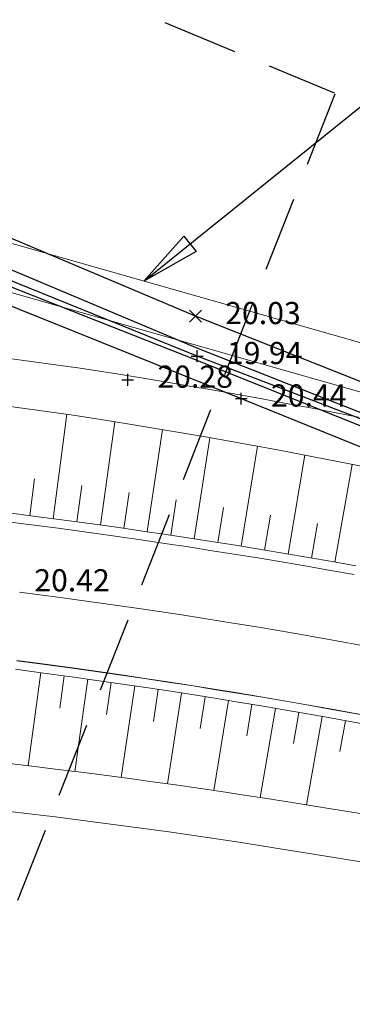
# Model space of a CAD drawing. Units: metres. Extents: x 1695210 to 1701502, y 4935790 to 4939590.
# Drawn here: x 1698138 to 1698166, y 4937644 to 4937727 of the extents above; entities that cross this region are included whole.
import ezdxf

# ---------------------------------------------------------------- set-up
doc = ezdxf.new("R2010")
doc.units = ezdxf.units.M
doc.linetypes.add('HIDDEN', pattern=[9.525, 6.35, -3.175])
doc.linetypes.add('SOLID', pattern=[0])
for name, color, linetype in [('1_ENEL', 1, 'Continuous'), ('4', 7, 'Continuous'), ('5', 4, 'Continuous'), ('6', 6, 'Continuous'), ('7', 3, 'Continuous'), ('testi', 252, 'SOLID')]:
    doc.layers.add(name, color=color, linetype=linetype)
for name, color, linetype, lineweight in [('Asse', 252, 'Continuous', 9), ('barbette', 252, 'Continuous', 9), ('Cigli', 252, 'Continuous', 9), ('espropri', 252, 'Continuous', 9)]:
    doc.layers.add(name, color=color, linetype=linetype, lineweight=lineweight)
doc.styles.add('FONTSTYLE_2', font='technic_.ttf', dxfattribs={"width": 0.8, "height": 0.2})
doc.dimstyles.get("Standard").update_dxf_attribs({"dimtxt": 0.18, "dimasz": 0.18, "dimexe": 0.18, "dimexo": 0.0625, "dimgap": 0.09, "dimtad": 0, "dimtih": 1, "dimtoh": 1, "dimdec": 4, "dimzin": 0, "dimdsep": 46, "dimtxsty": 'Standard', "dimcen": 0.09, "dimadec": 0, "dimazin": 0, "dimtfac": 1, "dimtdec": 4, "dimtofl": 0, "dimtmove": 0, "dimatfit": 3, "dimfxl": 1, "dimtolj": 1, "dimtzin": 0, "dimarcsym": 0})

# ---------------------------------------------------------------- blocks, each defined once
blk = doc.blocks.new('Croce___1_ATS')
at = {"color": 0}
for p, q in [((-0.5, 0), (0.5, 0)), ((0, -0.5), (0, 0.5))]:
    blk.add_line(p, q, dxfattribs=at)
blk = doc.blocks.new('T_P_113')
at = {"layer": '6'}
blk.add_point((0, 0), dxfattribs=at)
blk.add_blockref('Croce___1_ATS', (0, 0), dxfattribs=at)
at = {"layer": '6', "insert": (2.5, -1.25), "char_height": 1.8682, "attachment_point": 7, "style": 'FONTSTYLE_2'}
blk.add_mtext('20.44', dxfattribs=at)
blk = doc.blocks.new('Croce_x_1_ATS')
at = {"color": 0}
for p, q in [((-0.5, -0.5), (0.5, 0.5)), ((-0.5, 0.5), (0.5, -0.5))]:
    blk.add_line(p, q, dxfattribs=at)
blk = doc.blocks.new('T_P_124')
at = {"layer": '4'}
blk.add_point((0, 0), dxfattribs=at)
blk.add_blockref('Croce_x_1_ATS', (0, 0), dxfattribs=at)
at = {"layer": '4', "insert": (2.5, -1.25), "char_height": 1.8682, "attachment_point": 7, "style": 'FONTSTYLE_2'}
blk.add_mtext('20.03', dxfattribs=at)
blk = doc.blocks.new('T_P_126')
at = {"layer": '6'}
blk.add_point((0, 0), dxfattribs=at)
blk.add_blockref('Croce___1_ATS', (0, 0), dxfattribs=at)
at = {"layer": '6', "insert": (2.5, -1.25), "char_height": 1.8682, "attachment_point": 7, "style": 'FONTSTYLE_2'}
blk.add_mtext('19.94', dxfattribs=at)
blk = doc.blocks.new('T_P_1110')
at = {"layer": '7'}
blk.add_point((0, 0), dxfattribs=at)
blk.add_blockref('Croce___1_ATS', (0, 0), dxfattribs=at)
at = {"layer": '7', "insert": (2.5, -1.25), "char_height": 1.8682, "attachment_point": 7, "style": 'FONTSTYLE_2'}
blk.add_mtext('20.28', dxfattribs=at)
blk = doc.blocks.new('T_P_1111')
at = {"layer": '7'}
blk.add_point((0, 0), dxfattribs=at)
blk.add_blockref('Croce___1_ATS', (0, 0), dxfattribs=at)
at = {"layer": '7', "insert": (2.5, -1.25), "char_height": 1.8682, "attachment_point": 7, "style": 'FONTSTYLE_2'}
blk.add_mtext('20.42', dxfattribs=at)
blk = doc.blocks.new('base planimetria')
at = {"layer": 'Asse', "color": 252}
blk.add_lwpolyline([(1698137.561, 4937678.891), (1698140.988, 4937678.44), (1698140.988, 4937678.44), (1698144.411, 4937677.967), (1698144.411, 4937677.967), (1698147.831, 4937677.473), (1698147.831, 4937677.473), (1698151.248, 4937676.958), (1698151.248, 4937676.958), (1698154.662, 4937676.421), (1698154.662, 4937676.421), (1698158.072, 4937675.862), (1698158.072, 4937675.862), (1698161.479, 4937675.282), (1698161.479, 4937675.282), (1698164.882, 4937674.681), (1698164.882, 4937674.681), (1698168.281, 4937674.059)], dxfattribs=at)
at = {"layer": 'barbette', "color": 252}
for points in [[(1698140.414, 4937685.073), (1698141.569, 4937693.871), (1698141.569, 4937693.871)], [(1698144.378, 4937684.535), (1698145.601, 4937693.243), (1698145.601, 4937693.243)], [(1698148.337, 4937683.968), (1698149.611, 4937692.582), (1698149.611, 4937692.582)], [(1698152.293, 4937683.373), (1698153.616, 4937691.892), (1698153.616, 4937691.892)], [(1698156.244, 4937682.749), (1698157.616, 4937691.174), (1698157.616, 4937691.174)], [(1698160.19, 4937682.097), (1698161.609, 4937690.427), (1698161.609, 4937690.427)], [(1698164.132, 4937681.417), (1698165.596, 4937689.652), (1698165.596, 4937689.652)], [(1698138.431, 4937685.332), (1698138.825, 4937688.418), (1698138.825, 4937688.418)], [(1698142.396, 4937684.806), (1698142.813, 4937687.871), (1698142.813, 4937687.871)], [(1698146.358, 4937684.255), (1698146.795, 4937687.286), (1698146.795, 4937687.286)], [(1698150.316, 4937683.674), (1698150.77, 4937686.672), (1698150.77, 4937686.672)], [(1698154.269, 4937683.064), (1698154.741, 4937686.03), (1698154.741, 4937686.03)], [(1698158.218, 4937682.427), (1698158.706, 4937685.359), (1698158.706, 4937685.359)], [(1698162.162, 4937681.76), (1698162.666, 4937684.659), (1698162.666, 4937684.659)], [(1698139.354, 4937672.1), (1698138.286, 4937664.244), (1698138.286, 4937664.244)], [(1698141.336, 4937671.831), (1698140.963, 4937669.092), (1698140.963, 4937669.092)], [(1698143.317, 4937671.556), (1698142.222, 4937663.765), (1698142.222, 4937663.765)], [(1698145.296, 4937671.274), (1698144.905, 4937668.558), (1698144.905, 4937668.558)], [(1698147.275, 4937670.984), (1698146.133, 4937663.26), (1698146.133, 4937663.26)], [(1698149.253, 4937670.686), (1698148.845, 4937667.995), (1698148.845, 4937667.995)], [(1698151.23, 4937670.382), (1698150.04, 4937662.726), (1698150.04, 4937662.726)], [(1698153.205, 4937670.07), (1698152.781, 4937667.403), (1698152.781, 4937667.403)], [(1698155.18, 4937669.751), (1698153.944, 4937662.164), (1698153.944, 4937662.164)], [(1698157.153, 4937669.425), (1698156.713, 4937666.781), (1698156.713, 4937666.781)], [(1698159.125, 4937669.091), (1698157.845, 4937661.573), (1698157.845, 4937661.573)], [(1698161.096, 4937668.751), (1698160.64, 4937666.131), (1698160.64, 4937666.131)], [(1698163.065, 4937668.403), (1698161.741, 4937660.952), (1698161.741, 4937660.952)], [(1698165.033, 4937668.045), (1698164.559, 4937665.454), (1698164.559, 4937665.454)]]:
    blk.add_lwpolyline(points, dxfattribs=at)
at = {"layer": 'Cigli', "color": 252}
for points in [[(1698165.902, 4937681.102), (1698163.91, 4937681.456), (1698163.91, 4937681.456), (1698161.916, 4937681.803), (1698161.916, 4937681.803), (1698159.921, 4937682.143), (1698159.921, 4937682.143), (1698157.925, 4937682.475), (1698157.925, 4937682.475), (1698155.928, 4937682.801), (1698155.928, 4937682.801), (1698153.929, 4937683.119), (1698153.929, 4937683.119), (1698151.93, 4937683.429), (1698151.93, 4937683.429), (1698149.929, 4937683.733), (1698149.929, 4937683.733), (1698147.927, 4937684.029), (1698147.927, 4937684.029), (1698145.924, 4937684.318), (1698145.924, 4937684.318), (1698143.92, 4937684.599), (1698143.92, 4937684.599), (1698140.912, 4937685.008), (1698140.912, 4937685.008), (1698138.906, 4937685.271), (1698138.906, 4937685.271), (1698136.898, 4937685.527)], [(1698165.769, 4937680.364), (1698163.78, 4937680.718), (1698163.78, 4937680.718), (1698161.789, 4937681.064), (1698161.789, 4937681.064), (1698159.797, 4937681.403), (1698159.797, 4937681.403), (1698157.803, 4937681.735), (1698157.803, 4937681.735), (1698155.808, 4937682.06), (1698155.808, 4937682.06), (1698153.813, 4937682.378), (1698153.813, 4937682.378), (1698151.816, 4937682.688), (1698151.816, 4937682.688), (1698149.818, 4937682.991), (1698149.818, 4937682.991), (1698147.819, 4937683.287), (1698147.819, 4937683.287), (1698145.818, 4937683.575), (1698145.818, 4937683.575), (1698143.817, 4937683.856), (1698143.817, 4937683.856), (1698140.813, 4937684.264), (1698140.813, 4937684.264), (1698138.81, 4937684.527), (1698138.81, 4937684.527), (1698136.805, 4937684.783)], [(1698167.083, 4937668.433), (1698163.736, 4937669.045), (1698163.736, 4937669.045), (1698161.787, 4937669.391), (1698161.787, 4937669.391), (1698159.838, 4937669.731), (1698159.838, 4937669.731), (1698157.887, 4937670.063), (1698157.887, 4937670.063), (1698155.934, 4937670.388), (1698155.934, 4937670.388), (1698153.981, 4937670.706), (1698153.981, 4937670.706), (1698152.027, 4937671.017), (1698152.027, 4937671.017), (1698150.071, 4937671.321), (1698150.071, 4937671.321), (1698148.114, 4937671.618), (1698148.114, 4937671.618), (1698146.156, 4937671.907), (1698146.156, 4937671.907), (1698144.198, 4937672.19), (1698144.198, 4937672.19), (1698142.238, 4937672.465), (1698142.238, 4937672.465), (1698139.296, 4937672.865), (1698139.296, 4937672.865), (1698137.334, 4937673.122)], [(1698167.081, 4937668.418), (1698163.733, 4937669.03), (1698163.733, 4937669.03), (1698161.785, 4937669.376), (1698161.785, 4937669.376), (1698159.835, 4937669.716), (1698159.835, 4937669.716), (1698157.884, 4937670.048), (1698157.884, 4937670.048), (1698155.932, 4937670.373), (1698155.932, 4937670.373), (1698153.979, 4937670.691), (1698153.979, 4937670.691), (1698152.024, 4937671.002), (1698152.024, 4937671.002), (1698150.069, 4937671.306), (1698150.069, 4937671.306), (1698148.112, 4937671.603), (1698148.112, 4937671.603), (1698146.154, 4937671.892), (1698146.154, 4937671.892), (1698144.195, 4937672.175), (1698144.195, 4937672.175), (1698142.236, 4937672.45), (1698142.236, 4937672.45), (1698139.294, 4937672.85), (1698139.294, 4937672.85), (1698137.332, 4937673.107)], [(1698166.946, 4937667.696), (1698163.603, 4937668.307), (1698163.603, 4937668.307), (1698161.657, 4937668.653), (1698161.657, 4937668.653), (1698159.71, 4937668.992), (1698159.71, 4937668.992), (1698157.762, 4937669.323), (1698157.762, 4937669.323), (1698155.813, 4937669.648), (1698155.813, 4937669.648), (1698153.862, 4937669.966), (1698153.862, 4937669.966), (1698151.91, 4937670.276), (1698151.91, 4937670.276), (1698149.957, 4937670.58), (1698149.957, 4937670.58), (1698148.003, 4937670.876), (1698148.003, 4937670.876), (1698146.048, 4937671.165), (1698146.048, 4937671.165), (1698144.092, 4937671.447), (1698144.092, 4937671.447), (1698142.135, 4937671.722), (1698142.135, 4937671.722), (1698139.197, 4937672.121), (1698139.197, 4937672.121), (1698137.238, 4937672.379)], [(1698167.374, 4937689.297), (1698165.36, 4937689.699), (1698165.36, 4937689.699), (1698163.343, 4937690.094), (1698163.343, 4937690.094), (1698161.326, 4937690.482), (1698161.326, 4937690.482), (1698159.306, 4937690.862), (1698159.306, 4937690.862), (1698157.285, 4937691.235), (1698157.285, 4937691.235), (1698155.263, 4937691.601), (1698155.263, 4937691.601), (1698153.239, 4937691.959), (1698153.239, 4937691.959), (1698151.213, 4937692.31), (1698151.213, 4937692.31), (1698149.187, 4937692.654), (1698149.187, 4937692.654), (1698147.159, 4937692.99), (1698147.159, 4937692.99), (1698145.129, 4937693.319), (1698145.129, 4937693.319), (1698142.082, 4937693.799), (1698142.082, 4937693.799), (1698140.046, 4937694.084), (1698140.046, 4937694.084), (1698138.009, 4937694.362), (1698138.009, 4937694.362), (1698135.971, 4937694.633)], [(1698167.501, 4937660.022), (1698165.577, 4937660.339), (1698165.577, 4937660.339), (1698162.267, 4937660.867), (1698162.267, 4937660.867), (1698160.343, 4937661.179), (1698160.343, 4937661.179), (1698158.418, 4937661.484), (1698158.418, 4937661.484), (1698156.492, 4937661.782), (1698156.492, 4937661.782), (1698154.565, 4937662.073), (1698154.565, 4937662.073), (1698152.637, 4937662.356), (1698152.637, 4937662.356), (1698150.708, 4937662.633), (1698150.708, 4937662.633), (1698148.779, 4937662.903), (1698148.779, 4937662.903), (1698146.848, 4937663.165), (1698146.848, 4937663.165), (1698144.917, 4937663.421), (1698144.917, 4937663.421), (1698142.985, 4937663.67), (1698142.985, 4937663.67), (1698141.052, 4937663.911), (1698141.052, 4937663.911), (1698138.151, 4937664.26), (1698138.151, 4937664.26), (1698136.217, 4937664.493)]]:
    blk.add_lwpolyline(points, dxfattribs=at)
for points in [[(1698128.597, 4937739.844), (1698118.069, 4937704.016, -0.342566), (1698124.505, 4937707.638), (1698181.913, 4937691.29)], [(1698183.018, 4937695.135), (1698125.846, 4937711.415), (1698125.846, 4937711.415, -0.385744), (1698122.103, 4937717.868), (1698116.623, 4937699.05)]]:
    blk.add_lwpolyline(points, format="xyb", dxfattribs=at)
at = {"layer": 'espropri', "color": 252}
for points in [[(1698166.136, 4937693.623), (1698164.105, 4937694.021), (1698162.073, 4937694.411), (1698160.039, 4937694.794), (1698158.004, 4937695.17), (1698155.967, 4937695.538), (1698153.929, 4937695.899), (1698151.889, 4937696.253), (1698149.848, 4937696.599), (1698147.806, 4937696.937), (1698145.76, 4937697.269), (1698142.671, 4937697.755), (1698140.594, 4937698.046), (1698138.543, 4937698.326), (1698136.49, 4937698.599)], [(1698166.843, 4937656.076), (1698164.936, 4937656.39), (1698161.631, 4937656.918), (1698159.71, 4937657.229), (1698157.799, 4937657.532), (1698155.888, 4937657.828), (1698153.975, 4937658.116), (1698152.062, 4937658.398), (1698150.147, 4937658.673), (1698148.232, 4937658.94), (1698146.316, 4937659.201), (1698144.399, 4937659.455), (1698142.481, 4937659.701), (1698140.565, 4937659.941), (1698137.673, 4937660.289), (1698135.746, 4937660.521)]]:
    blk.add_lwpolyline(points, dxfattribs=at)
at = {"layer": 'testi', "color": 252, "annotation_type": 0, "has_hookline": 1, "hookline_direction": 0, "text_width": 107.733}
blk.add_leader([(1698148.048, 4937705.093), (1698174.221, 4937726.201), (1698296.806, 4937726.201)], dimstyle='Standard', override={"dimasz": 5, "dimgap": 0.09, "dimtad": 0, "dimldrblk": 'ClosedBlank'}, dxfattribs=at)

msp = doc.modelspace()

# ---------------------------------------------------------------- linework, layer by layer
at = {"layer": '1_ENEL', "linetype": 'HIDDEN'}
for p, q in [((1698114.62, 4937741.5), (1698164.075, 4937720.971)), ((1698164.13, 4937720.842), (1698124.514, 4937620.124))]:
    msp.add_line(p, q, dxfattribs=at)
at = {"layer": '4', "flags": 128}
for points in [[(1698152.396, 4937702.134), (1698128.682, 4937712.15), (1698119.839, 4937717.072), (1698119.521, 4937717.821)], [(1698117.004, 4937711.63), (1698118.232, 4937712.838), (1698128.651, 4937709.504), (1698152.557, 4937699.437)], [(1698215.765, 4937676.789), (1698199.141, 4937683.506), (1698183.534, 4937689.78), (1698152.396, 4937702.134)], [(1698152.557, 4937699.437), (1698183.336, 4937687.321), (1698198.728, 4937681.08), (1698215.257, 4937674.509)]]:
    msp.add_lwpolyline(points, dxfattribs=at)
at = {"layer": '5', "flags": 128}
msp.add_lwpolyline([(1698118.27, 4937711.485), (1698120.058, 4937710.664), (1698128.205, 4937708.019), (1698152.495, 4937698.44), (1698183.421, 4937686.032), (1698198.464, 4937679.835), (1698214.693, 4937673.325), (1698234.198, 4937665.683), (1698260.278, 4937654.892), (1698278.067, 4937647.951)], dxfattribs=at)
at = {"layer": '6', "flags": 128}
for points in [[(1698278.124, 4937648.698), (1698260.464, 4937655.809), (1698246.666, 4937661.089), (1698234.39, 4937666.177), (1698214.808, 4937674.155), (1698198.637, 4937680.47), (1698183.428, 4937686.918), (1698152.542, 4937698.765), (1698128.51, 4937708.492)], [(1698127.883, 4937706.597), (1698156.257, 4937695.188), (1698182.048, 4937684.766), (1698213.531, 4937672.127), (1698233.216, 4937664.225), (1698252.664, 4937656.5), (1698276.096, 4937646.952)]]:
    msp.add_lwpolyline(points, dxfattribs=at)

# ---------------------------------------------------------------- block references
msp.add_blockref('base planimetria', (0, 0))
at = {"layer": '4'}
msp.add_blockref('T_P_124', (1698152.396, 4937702.134), dxfattribs=at)
at = {"layer": '6'}
for name, p in [('T_P_126', (1698152.542, 4937698.765)), ('T_P_113', (1698156.257, 4937695.188))]:
    msp.add_blockref(name, p, dxfattribs=at)
at = {"layer": '7'}
for name, p in [('T_P_1110', (1698146.683, 4937696.774)), ('T_P_1111', (1698136.308, 4937679.614))]:
    msp.add_blockref(name, p, dxfattribs=at)

doc.saveas('drawing.dxf')
